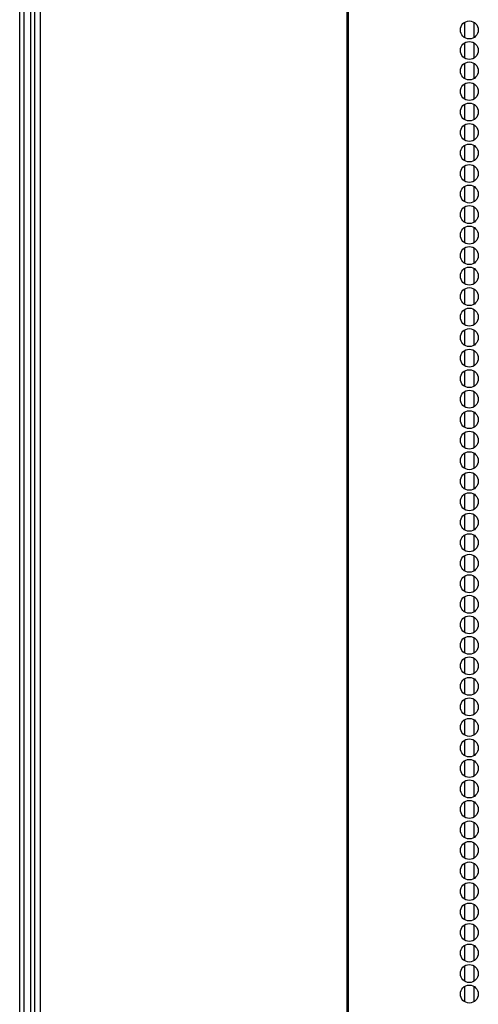
# Model space of a CAD drawing. Units: inches. Extents: x -215 to 38, y -59 to 166.
# Drawn here: x -138 to -134, y 22 to 31 of the extents above; entities that cross this region are included whole.
import ezdxf

# ---------------------------------------------------------------- set-up
doc = ezdxf.new("R2010")
doc.units = ezdxf.units.IN
doc.header["$MEASUREMENT"] = 0
doc.layers.add('TFR-TRI', color=7, linetype='CONTINUOUS')

msp = doc.modelspace()

# ---------------------------------------------------------------- linework, layer by layer
at = {"layer": 'TFR-TRI', "color": 155, "linetype": 'Continuous'}
for p, q in [((-137.6614, 90.5798), (-137.6614, 13.9088)), ((-137.6081, 90.5798), (-137.6081, 13.9088)), ((-134.7852, 90.5798), (-134.7852, 13.9088)), ((-134.7677, 13.9088), (-134.7677, 90.5798)), ((-137.7966, 15.1404), (-137.7966, 89.2463)), ((-137.7573, 89.2099), (-137.7573, 14.9318)), ((-137.6943, 14.9318), (-137.6943, 89.1935)), ((-133.7022, 30.6766), (-133.7022, 30.5379)), ((-133.6136, 30.6778), (-133.6136, 30.5367)), ((-133.7022, 30.4868), (-133.7022, 30.3494)), ((-133.6136, 30.4893), (-133.6136, 30.3482)), ((-133.7022, 30.2983), (-133.7022, 30.1597)), ((-133.6136, 30.2995), (-133.6136, 30.1585)), ((-133.7022, 30.1098), (-133.7022, 29.9712)), ((-133.6136, 30.111), (-133.6136, 29.97)), ((-133.7022, 29.9201), (-133.7022, 29.7827)), ((-133.6136, 29.9213), (-133.6136, 29.7802)), ((-133.7022, 29.7316), (-133.7022, 29.5929)), ((-133.6136, 29.7328), (-133.6136, 29.5917)), ((-133.7022, 29.5419), (-133.7022, 29.4044)), ((-133.6136, 29.5443), (-133.6136, 29.4032)), ((-133.7022, 29.3534), (-133.7022, 29.2147)), ((-133.6136, 29.3546), (-133.6136, 29.2135)), ((-133.7022, 29.1649), (-133.7022, 29.0262)), ((-133.6136, 29.1661), (-133.6136, 29.025)), ((-133.7022, 28.9751), (-133.7022, 28.8377)), ((-133.6136, 28.9763), (-133.6136, 28.8353)), ((-133.7022, 28.7866), (-133.7022, 28.648)), ((-133.6136, 28.7878), (-133.6136, 28.6468)), ((-133.7022, 28.5969), (-133.7022, 28.4595)), ((-133.6136, 28.5993), (-133.6136, 28.4583)), ((-133.7022, 28.4084), (-133.7022, 28.2698)), ((-133.6136, 28.4096), (-133.6136, 28.2685)), ((-133.7022, 28.2199), (-133.7022, 28.0813)), ((-133.6136, 28.2211), (-133.6136, 28.08)), ((-133.7022, 28.0302), (-133.7022, 27.8927)), ((-133.6136, 28.0326), (-133.6136, 27.8903)), ((-133.7022, 27.8417), (-133.7022, 27.703)), ((-133.6136, 27.8429), (-133.6136, 27.7018)), ((-133.7022, 27.6519), (-133.7022, 27.5145)), ((-133.6136, 27.6544), (-133.6136, 27.5133)), ((-133.7022, 27.4634), (-133.7022, 27.326)), ((-133.6136, 27.4647), (-133.6136, 27.3236)), ((-133.7022, 27.2749), (-133.7022, 27.1363)), ((-133.6136, 27.2762), (-133.6136, 27.1351)), ((-133.7022, 27.0852), (-133.7022, 26.9478)), ((-133.6136, 27.0876), (-133.6136, 26.9466)), ((-133.7022, 26.8967), (-133.7022, 26.7581)), ((-133.6136, 26.8979), (-133.6136, 26.7569)), ((-133.7022, 26.7082), (-133.7022, 26.5696)), ((-133.6136, 26.7094), (-133.6136, 26.5683)), ((-133.7022, 26.5185), (-133.7022, 26.3811)), ((-133.6136, 26.5197), (-133.6136, 26.3786)), ((-133.7022, 26.33), (-133.7022, 26.1913)), ((-133.6136, 26.3312), (-133.6136, 26.1901)), ((-133.7022, 26.1403), (-133.7022, 26.0028)), ((-133.6136, 26.1427), (-133.6136, 26.0016)), ((-133.7022, 25.9518), (-133.7022, 25.8131)), ((-133.6136, 25.953), (-133.6136, 25.8119)), ((-133.7022, 25.7632), (-133.7022, 25.6246)), ((-133.6136, 25.7645), (-133.6136, 25.6234)), ((-133.7022, 25.5735), (-133.7022, 25.4361)), ((-133.6136, 25.5747), (-133.6136, 25.4337)), ((-133.7022, 25.385), (-133.7022, 25.2464)), ((-133.6136, 25.3862), (-133.6136, 25.2452)), ((-133.7022, 25.1953), (-133.7022, 25.0579)), ((-133.6136, 25.1977), (-133.6136, 25.0566)), ((-133.7022, 25.0068), (-133.7022, 24.8694)), ((-133.6136, 25.008), (-133.6136, 24.8669)), ((-133.7022, 24.8183), (-133.7022, 24.6796)), ((-133.6136, 24.8195), (-133.6136, 24.6784)), ((-133.7022, 24.6286), (-133.7022, 24.4911)), ((-133.6136, 24.631), (-133.6136, 24.4899)), ((-133.7022, 24.4401), (-133.7022, 24.3014)), ((-133.6136, 24.4413), (-133.6136, 24.3002)), ((-133.7022, 24.2515), (-133.7022, 24.1129)), ((-133.6136, 24.2528), (-133.6136, 24.1117)), ((-133.7022, 24.0618), (-133.7022, 23.9244)), ((-133.6136, 24.063), (-133.6136, 23.922)), ((-133.7022, 23.8733), (-133.7022, 23.7347)), ((-133.6136, 23.8745), (-133.6136, 23.7335)), ((-133.7022, 23.6836), (-133.7022, 23.5462)), ((-133.6136, 23.686), (-133.6136, 23.545)), ((-133.7022, 23.4951), (-133.7022, 23.3565)), ((-133.6136, 23.4963), (-133.6136, 23.3552)), ((-133.7022, 23.3066), (-133.7022, 23.1679)), ((-133.6136, 23.3078), (-133.6136, 23.1667)), ((-133.7022, 23.1169), (-133.7022, 22.9794)), ((-133.6136, 23.1181), (-133.6136, 22.977)), ((-133.7022, 22.9284), (-133.7022, 22.7897)), ((-133.6136, 22.9296), (-133.6136, 22.7885)), ((-133.7022, 22.7386), (-133.7022, 22.6012)), ((-133.6136, 22.7411), (-133.6136, 22.6)), ((-133.7022, 22.5501), (-133.7022, 22.4115)), ((-133.6136, 22.5514), (-133.6136, 22.4103)), ((-133.7022, 22.3616), (-133.7022, 22.223)), ((-133.6136, 22.3628), (-133.6136, 22.2218)), ((-133.7022, 22.1719), (-133.7022, 22.0345)), ((-133.6136, 22.1743), (-133.6136, 22.0321)), ((-133.7022, 21.9834), (-133.7022, 21.8448)), ((-133.6136, 21.9846), (-133.6136, 21.8435)), ((-133.7022, 21.7937), (-133.7022, 21.6562)), ((-133.6136, 21.7961), (-133.6136, 21.655))]:
    msp.add_line(p, q, dxfattribs=at)
for centre in [(-133.6567, 30.6065), (-133.6567, 30.4175), (-133.6567, 30.2286), (-133.6567, 30.0396), (-133.6567, 29.8506), (-133.6567, 29.6616), (-133.6567, 29.4727), (-133.6567, 29.2837), (-133.6567, 29.0947), (-133.6567, 28.9057), (-133.6567, 28.7168), (-133.6567, 28.5278), (-133.6567, 28.3388), (-133.6567, 28.1498), (-133.6567, 27.9609), (-133.6567, 27.7719), (-133.6567, 27.5829), (-133.6567, 27.3939), (-133.6567, 27.2049), (-133.6567, 27.016), (-133.6567, 26.827), (-133.6567, 26.638), (-133.6567, 26.449), (-133.6567, 26.2601), (-133.6567, 26.0711), (-133.6567, 25.8821), (-133.6567, 25.6931), (-133.6567, 25.5042), (-133.6567, 25.3152), (-133.6567, 25.1262), (-133.6567, 24.9372), (-133.6567, 24.7483), (-133.6567, 24.5593), (-133.6567, 24.3703), (-133.6567, 24.1813), (-133.6567, 23.9923), (-133.6567, 23.8034), (-133.6567, 23.6144), (-133.6567, 23.4254), (-133.6567, 23.2364), (-133.6567, 23.0475), (-133.6567, 22.8585), (-133.6567, 22.6695), (-133.6567, 22.4805), (-133.6567, 22.2916), (-133.6567, 22.1026), (-133.6567, 21.9136), (-133.6567, 21.7246)]:
    msp.add_circle(centre, 0.0827, dxfattribs=at)

doc.saveas('drawing.dxf')
